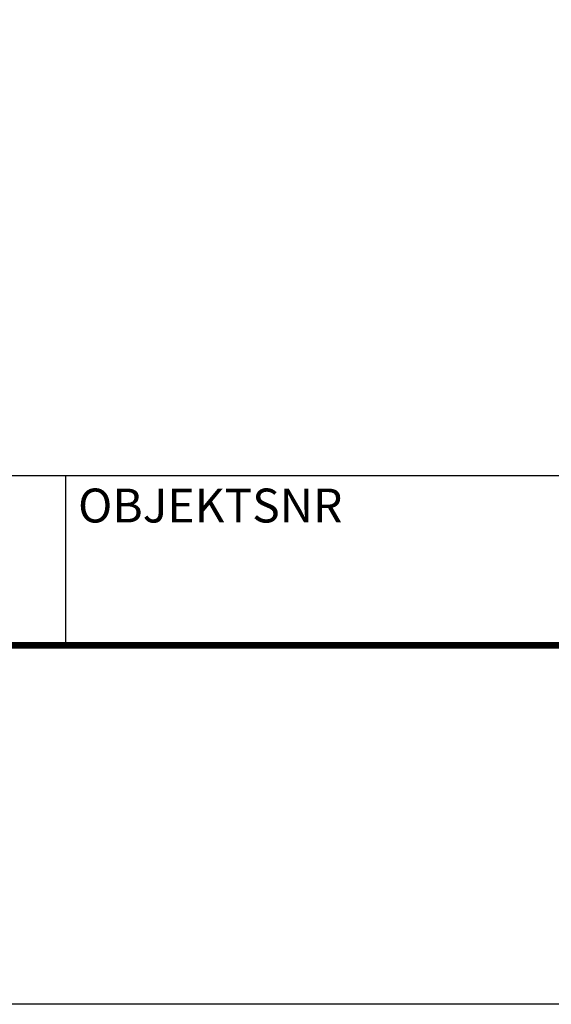
# Model space of a CAD drawing. Units: metres. Extents: x 65 to 326, y 42 to 161.
# Drawn here: x 213 to 219, y 42 to 53 of the extents above; entities that cross this region are included whole.
import ezdxf
from ezdxf.enums import TextEntityAlignment as Align

# ---------------------------------------------------------------- set-up
doc = ezdxf.new("R2010")
doc.units = ezdxf.units.M
doc.header["$LTSCALE"] = 0.4
for name, color, linetype in [('ST032', 7, 'CONTINUOUS'), ('ST033', 7, 'CONTINUOUS'), ('ST034', 3, 'CONTINUOUS'), ('ST035', 7, 'CONTINUOUS')]:
    doc.layers.add(name, color=color, linetype=linetype)
doc.styles.add('ISO', font='iso8')
doc.styles.add('ROMAN0', font='SIMPLEX')

# ---------------------------------------------------------------- blocks, each defined once
blk = doc.blocks.new('EB2')
at = {"layer": 'ST032'}
for p, q in [((0, 3.778), (-68, 3.778)), ((-31.167, 3.778), (-31.167, 0))]:
    blk.add_line(p, q, dxfattribs=at)
at = {"layer": 'ST033', "const_width": 0.15, "flags": 128}
blk.add_lwpolyline([(-68, 0), (-68, 24.555), (0, 24.555), (0, 0)], close=True, dxfattribs=at)
at = {"layer": 'ST033'}
for tag, p, style in [('UNDERRUBRIK_1', (-36.205, 11.025), 'ROMAN0'), ('RITNINGSTYP', (-36.247, 7.83), 'ROMAN0'), ('UNDERRUBRIK_2', (-36.29, 4.635), 'ROMAN0'), ('REVIDERING', (-2.833, 0.472), 'ISO')]:
    blk.add_attdef(tag, p, '', height=1.322, dxfattribs=dict(at, style=style))
at = {"layer": 'ST033', "style": 'ISO'}
for tag, width, p, p2 in [('HANDLÄGGARE', 1.447407, (-67.055, 8.028), (-52.155, 8.028)), ('DWG-FIL', 1.451613, (-67.055, 4.25), (-58.555, 4.25)), ('RITAD/KONSTRUERAD', 0.524691, (-56.666, 4.25), (-48.639, 4.25)), ('GATUBOLAGETS_DIARIENUMMER', 0.35865, (-46.75, 4.25), (-38.722, 4.25)), ('DATUM_GODKÄND', 0.675974, (-67.055, 0.472), (-58.628, 0.472)), ('BESTÄLLARENS_OBJEKTSNUMMER', 0.494071, (-30.222, 0.472), (-18.417, 0.472)), ('SKALA', 1.06383, (-36.833, 0.472), (-32.111, 0.472)), ('RITNINGSNUMMER', 0.984252, (-16.528, 0.472), (-4.722, 0.472))]:
    blk.add_attdef(tag, text='', height=1.322, dxfattribs=dict(at, width=width)).set_placement(p, p2, align=Align.FIT)
at = {"layer": 'ST034', "style": 'ROMAN0', "width": 1.747189}
blk.add_attdef('PROJEKTNAMN', text='', height=1.889, dxfattribs=at).set_placement((-36.278, 14.437), (-1.705, 14.437), align=Align.FIT)
at = {"layer": 'ST035', "style": 'ISO'}
blk.add_text('OBJEKTSNR', height=0.7556, dxfattribs=at).set_placement((-30.883, 2.739))

msp = doc.modelspace()

# ---------------------------------------------------------------- linework, layer by layer
at = {"layer": 'ST035', "flags": 128}
for points in [[(64.787, 161.142), (232.987, 161.142), (232.987, 42.342), (64.787, 42.342)], [(72.787, 46.342), (72.787, 157.142), (228.987, 157.142), (228.987, 46.342)]]:
    msp.add_lwpolyline(points, close=True, dxfattribs=at)

# ---------------------------------------------------------------- block references
at = {"layer": 'ST032', "xscale": 0.5, "yscale": 0.5, "zscale": 0.5}
msp.add_blockref('EB2', (228.987, 46.342), dxfattribs=at)

doc.saveas('drawing.dxf')
